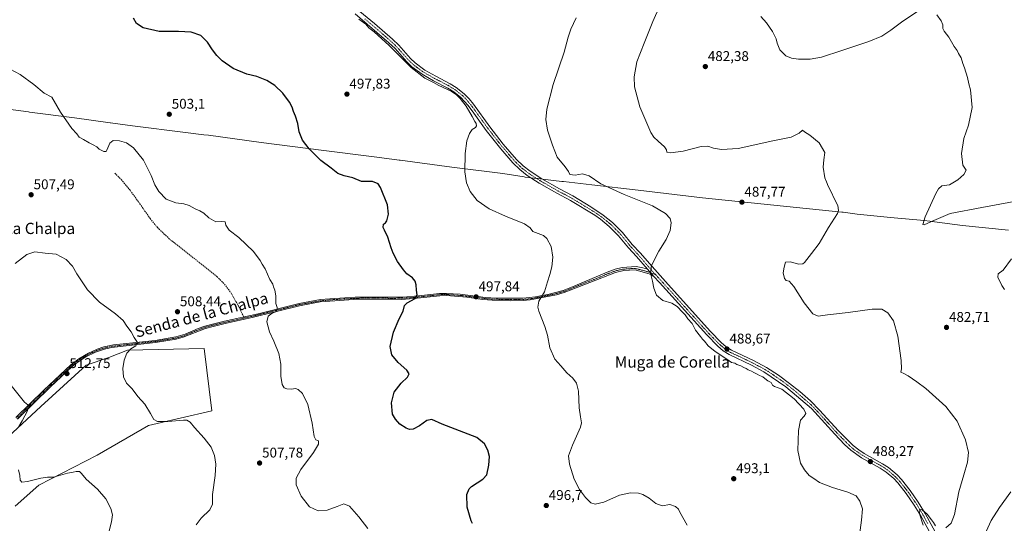
# Model space of a CAD drawing. Units: metres. Extents: x 591324 to 594801, y 4657314 to 4659673.
# Drawn here: x 593448 to 594147, y 4658817 to 4659175 of the extents above; entities that cross this region are included whole.
import ezdxf
from ezdxf.enums import TextEntityAlignment as Align

# ---------------------------------------------------------------- set-up
doc = ezdxf.new("R2010")
doc.units = ezdxf.units.M
doc.header["$MEASUREMENT"] = 0
doc.linetypes.add('TRAZO_Y_PUNTO', pattern=[1, 0.5, -0.25, 0, -0.25])
doc.linetypes.add('TRAZOSX2', pattern=[1.5, 1, -0.5])
for name, color, linetype, lineweight in [('Camino', 19, 'Continuous', 0), ('Camino Cxs', 19, 'Continuous', 0), ('Camino eje', 39, 'TRAZO_Y_PUNTO', 13), ('Carátula', 7, 'Continuous', 5), ('Cultivos herbáceos CxS', 92, 'Continuous', 0), ('Cultivos leñosos', 92, 'Continuous', 0), ('Cultivos leñosos CxS', 92, 'Continuous', 0), ('Curva de nivel maestra', 36, 'Continuous', 30), ('Curva de nivel normal', 36, 'Continuous', 0), ('Municipio', 9, 'Continuous', 13), ('Municipio CxS', 142, 'Continuous', 0), ('Punto de cota en terreno', 7, 'Continuous', 0), ('Rótulo de punto de cota en terreno', 19, 'Continuous', 0), ('Senda', 19, 'TRAZOSX2', 0), ('Texto cartográfico', 19, 'Continuous', 0)]:
    doc.layers.add(name, color=color, linetype=linetype, lineweight=lineweight)
doc.styles.add('Arial', font='txt', dxfattribs={"height": 0.2})

# ---------------------------------------------------------------- blocks, each defined once
blk = doc.blocks.new('*U160')
at = {"layer": 'Cultivos herbáceos CxS', "color": 92, "linetype": 'Continuous', "lineweight": 0}
blk.add_polyline3d([(593444.56, 4658829.67, 516.5), (593461.41, 4658844.62, 515.35), (593502.9, 4658865.79, 512.82), (593539.31, 4658886.85, 510.62), (593584.2, 4658897.29, 508.39), (593578.85, 4658941.63, 508.09), (593524.25, 4658940.53, 510.07), (593511.02, 4658935.17, 510.53), (593494.89, 4658929.74, 511.41), (593462.81, 4658900.54, 513.85), (593416.17, 4658857.26, 517.14)], dxfattribs=at)
blk = doc.blocks.new('*U165')
at = {"layer": 'Curva de nivel normal', "color": 36, "linetype": 'Continuous', "lineweight": 0}
blk.add_polyline3d([(593921.78, 4658816.06, 495), (593916.58, 4658825.5, 495), (593915.49, 4658827.52, 495), (593913.45, 4658829.52, 495), (593909.4, 4658830.8, 495), (593903.86, 4658829.93, 495), (593899.39, 4658831.61, 495), (593894.81, 4658835.25, 495), (593890.3, 4658837.88, 495), (593887.08, 4658838.89, 495), (593881.46, 4658839.11, 495), (593873.53, 4658837.4, 495), (593862.42, 4658832.53, 495), (593856.29, 4658830.96, 495), (593853.29, 4658831.94, 495), (593849.46, 4658835.82, 495), (593845.2, 4658841.5, 495), (593841.52, 4658848.72, 495), (593838.11, 4658859.52, 495), (593837.51, 4658865.38, 495), (593840.18, 4658873.08, 495), (593846, 4658885.82, 495), (593846.55, 4658888.93, 495), (593845.84, 4658893.04, 495), (593845.04, 4658899.48, 495), (593844.59, 4658911.45, 495), (593843.17, 4658917.07, 495), (593840.45, 4658920.52, 495), (593836.29, 4658924.29, 495), (593832.1, 4658929.25, 495), (593827.63, 4658934.2, 495), (593824.26, 4658942.06, 495), (593822.64, 4658951.05, 495), (593820.72, 4658957.2, 495), (593816.38, 4658968.1, 495), (593815.7, 4658970.99, 495), (593816.35, 4658975.29, 495), (593820.35, 4658981.8, 495), (593822.46, 4658988.95, 495), (593824.25, 4658994.24, 495), (593825.69, 4658999.77, 495), (593826.4, 4659006.48, 495), (593825.12, 4659014.11, 495), (593821.97, 4659019.82, 495), (593819.65, 4659022.02, 495), (593812.21, 4659024.74, 495), (593810.27, 4659027.33, 495), (593806.19, 4659030.24, 495), (593792.77, 4659035.56, 495), (593781.15, 4659040.85, 495), (593772.56, 4659046.88, 495), (593767.7, 4659053.18, 495), (593765.06, 4659059.47, 495), (593763.94, 4659067.2, 495), (593764, 4659080.2, 495), (593765.25, 4659089.08, 495), (593767.07, 4659094.4, 495), (593769.11, 4659097.27, 495), (593771.36, 4659098.63, 495), (593772.04, 4659099.75, 495), (593771.78, 4659101.48, 495), (593770.86, 4659102.95, 495), (593769.13, 4659106.55, 495), (593764.77, 4659113.86, 495), (593760.61, 4659119.37, 495), (593757.92, 4659121.78, 495), (593754.06, 4659124.55, 495), (593745.3, 4659128.49, 495), (593741.48, 4659130.58, 495), (593735.37, 4659133.8, 495), (593725.64, 4659141.4, 495), (593710.11, 4659156.87, 495), (593699.53, 4659166.62, 495), (593695.79, 4659169.55, 495), (593693.45, 4659172.12, 495), (593688.64, 4659175.69, 495)], dxfattribs=at)
blk = doc.blocks.new('*U170')
at = {"layer": 'Curva de nivel normal', "color": 36, "linetype": 'Continuous', "lineweight": 0}
for points in [[(593510.97, 4658811.24, 515), (593513.07, 4658818.5, 515), (593513.6, 4658823.46, 515), (593512.58, 4658828.1, 515), (593508.98, 4658834.85, 515), (593502.99, 4658841.75, 515), (593494.98, 4658848.78, 515), (593491.74, 4658852.97, 515), (593490.26, 4658854.2, 515), (593487.9, 4658854.22, 515), (593485.76, 4658853.76, 515), (593481.75, 4658853.08, 515), (593471.71, 4658850.36, 515), (593467.54, 4658850.27, 515), (593462.91, 4658849.66, 515), (593453.41, 4658847.14, 515), (593449.25, 4658846.78, 515), (593448.21, 4658848.05, 515), (593447.95, 4658851.52, 515), (593447.05, 4658855.41, 515)], [(593447.25, 4658886.18, 515), (593449.45, 4658890.39, 515), (593453.24, 4658897.3, 515), (593453.92, 4658900.19, 515), (593453.47, 4658901.53, 515), (593451.27, 4658903.52, 515), (593436.89, 4658921.41, 515)]]:
    blk.add_polyline3d(points, dxfattribs=at)
blk = doc.blocks.new('*U179')
at = {"layer": 'Curva de nivel normal', "color": 36, "linetype": 'Continuous', "lineweight": 0}
blk.add_polyline3d([(593573.02, 4658816.29, 510), (593576.66, 4658821.12, 510), (593582.74, 4658826.94, 510), (593584.76, 4658831.17, 510), (593584.67, 4658837.88, 510), (593586.53, 4658851.55, 510), (593586.97, 4658859.52, 510), (593586.18, 4658865.55, 510), (593583.62, 4658871.59, 510), (593578.78, 4658877.88, 510), (593571.9, 4658885.46, 510), (593568.77, 4658889.35, 510), (593566.41, 4658890.65, 510), (593564.1, 4658890.84, 510), (593552.94, 4658889.81, 510), (593545.7, 4658889.69, 510), (593542.94, 4658891.17, 510), (593540.78, 4658895.54, 510), (593536.58, 4658902, 510), (593531.7, 4658907.46, 510), (593527.62, 4658913.04, 510), (593523.67, 4658917.1, 510), (593521.57, 4658921.52, 510), (593520.95, 4658927.46, 510), (593521.91, 4658933.41, 510), (593523.88, 4658938.41, 510), (593526.74, 4658941.41, 510), (593530.31, 4658943.52, 510), (593531.47, 4658945.85, 510), (593529.02, 4658949.52, 510), (593526.87, 4658953.52, 510), (593523.96, 4658957.52, 510), (593521.23, 4658961.49, 510), (593515.85, 4658966.32, 510), (593504.46, 4658974.55, 510), (593495.93, 4658983.36, 510), (593488.26, 4658994.69, 510), (593485.27, 4659000.04, 510), (593480.8, 4659004.9, 510), (593473.76, 4659008.79, 510), (593465.78, 4659009.5, 510), (593458.43, 4659010.44, 510), (593452.82, 4659008.44, 510), (593444.59, 4659002.13, 510)], dxfattribs=at)
blk = doc.blocks.new('*U180')
at = {"layer": 'Curva de nivel normal', "color": 36, "linetype": 'Continuous', "lineweight": 0}
blk.add_polyline3d([(593694.91, 4658813.79, 505), (593688.57, 4658822.12, 505), (593681.88, 4658829.62, 505), (593677.89, 4658831.28, 505), (593673.26, 4658829.4, 505), (593666.13, 4658826.86, 505), (593659.77, 4658826.25, 505), (593653.65, 4658829.1, 505), (593647.61, 4658836.8, 505), (593644.19, 4658844.74, 505), (593643.99, 4658849.57, 505), (593647.45, 4658855.72, 505), (593656.35, 4658867.68, 505), (593660.02, 4658873.73, 505), (593660.01, 4658875.97, 505), (593658.1, 4658876.82, 505), (593656.97, 4658879.06, 505), (593655.43, 4658888.52, 505), (593652.33, 4658901.98, 505), (593648.62, 4658909.6, 505), (593645.57, 4658912.65, 505), (593643.56, 4658913.31, 505), (593640.8, 4658912.89, 505), (593637.52, 4658912.96, 505), (593635.58, 4658913.75, 505), (593634.07, 4658916.19, 505), (593633.2, 4658922.12, 505), (593633.11, 4658930.59, 505), (593631.67, 4658938.16, 505), (593628.23, 4658946.92, 505), (593625.22, 4658953.51, 505), (593623.18, 4658960.64, 505), (593624.16, 4658964.63, 505), (593627.15, 4658966.78, 505), (593629.53, 4658967.78, 505), (593630.61, 4658969.36, 505), (593630.53, 4658970.78, 505), (593629.59, 4658973.67, 505), (593629.54, 4658979.1, 505), (593628.84, 4658983.17, 505), (593627.88, 4658985.44, 505), (593627.4, 4658987.48, 505), (593625.36, 4658990.78, 505), (593622.08, 4658998.18, 505), (593619.99, 4659001.53, 505), (593618.57, 4659004.2, 505), (593613.7, 4659010.6, 505), (593603.28, 4659020.52, 505), (593596.47, 4659025.76, 505), (593594.06, 4659029.21, 505), (593593.68, 4659031.56, 505), (593591.4, 4659031.94, 505), (593587.03, 4659031.73, 505), (593582.09, 4659034.48, 505), (593578.49, 4659037.75, 505), (593575.73, 4659039.5, 505), (593572.36, 4659040.8, 505), (593568.18, 4659043.28, 505), (593564.39, 4659044.49, 505), (593558.67, 4659045.1, 505), (593551.79, 4659047.82, 505), (593546.66, 4659053.14, 505), (593543.85, 4659057.88, 505), (593541.23, 4659064.67, 505), (593535.72, 4659075.49, 505), (593528.5, 4659084.33, 505), (593523.54, 4659087.77, 505), (593518.56, 4659089.3, 505), (593514.21, 4659089.52, 505), (593511.76, 4659087.43, 505), (593509.76, 4659082.53, 505), (593509.08, 4659081.72, 505), (593507.42, 4659081.72, 505), (593504.25, 4659083.33, 505), (593502.54, 4659084.83, 505), (593499.92, 4659086.44, 505), (593497.14, 4659087.77, 505), (593493.08, 4659090.2, 505), (593489.96, 4659091.83, 505), (593488.32, 4659094.12, 505), (593484.9, 4659098, 505), (593476.67, 4659109.44, 505), (593470.7, 4659120.14, 505), (593465.18, 4659122.95, 505), (593457.74, 4659129.21, 505), (593448.09, 4659136.25, 505), (593433.98, 4659143.83, 505)], dxfattribs=at)
blk = doc.blocks.new('*U192')
at = {"layer": 'Curva de nivel normal', "color": 36, "linetype": 'Continuous', "lineweight": 0}
for points in [[(594089.23, 4658816.26, 485), (594086.75, 4658824.3, 485), (594086.92, 4658827.26, 485), (594088.59, 4658827.14, 485), (594092.16, 4658823.89, 485), (594095.12, 4658819.85, 485), (594096.68, 4658818.08, 485), (594098.06, 4658815.79, 485)], [(594105.38, 4658814.23, 485), (594109.23, 4658817.61, 485), (594111.42, 4658823.74, 485), (594114.64, 4658839.84, 485), (594118.23, 4658851.97, 485), (594120.68, 4658860.96, 485), (594121.42, 4658867.85, 485), (594119.38, 4658876.85, 485), (594113.34, 4658890.04, 485), (594105.4, 4658900.35, 485), (594091.08, 4658913.33, 485), (594084.66, 4658918.05, 485), (594078.52, 4658922.34, 485), (594075.53, 4658923.92, 485), (594073.36, 4658924.8, 485), (594073.76, 4658927.32, 485), (594073.51, 4658933.09, 485), (594071.17, 4658950.54, 485), (594068.13, 4658961.43, 485), (594064.24, 4658966.99, 485), (594059.88, 4658969.52, 485), (594053.03, 4658969.72, 485), (594036.08, 4658967.33, 485), (594021.44, 4658965.68, 485), (594014.77, 4658964.55, 485), (594010.94, 4658966.35, 485), (594004.7, 4658974.1, 485), (593997.32, 4658985.73, 485), (593994.11, 4658989.56, 485), (593992.03, 4658989.96, 485), (593990.79, 4658991.3, 485), (593989.92, 4658995.37, 485), (593990.65, 4658999.53, 485), (593991.59, 4659002.9, 485), (593994.83, 4659003.29, 485), (594000.97, 4659001.68, 485), (594003.82, 4659001.82, 485), (594005.11, 4659002.81, 485), (594010.02, 4659009.12, 485), (594015.51, 4659016.31, 485), (594022.04, 4659027.67, 485), (594028.38, 4659037.54, 485), (594029.21, 4659039.76, 485), (594028.78, 4659043.36, 485), (594025.91, 4659048.66, 485), (594024.12, 4659052.54, 485), (594021.86, 4659056.94, 485), (594020.62, 4659060.04, 485), (594019.48, 4659062.91, 485), (594018.15, 4659070.51, 485), (594018.74, 4659075.69, 485), (594019.53, 4659080.9, 485), (594015.32, 4659087.73, 485), (594008.8, 4659093.16, 485), (594005.04, 4659095.58, 485), (594003.58, 4659096.74, 485), (594001.19, 4659094.72, 485), (593995.54, 4659091.85, 485), (593982.61, 4659089.12, 485), (593957.88, 4659083.86, 485), (593946.16, 4659082.92, 485), (593940.34, 4659083.97, 485), (593936.35, 4659085.44, 485), (593931.64, 4659085.05, 485), (593918.79, 4659081.88, 485), (593909.87, 4659080.62, 485), (593907.34, 4659081.09, 485), (593907.11, 4659082.86, 485), (593905.7, 4659084.95, 485), (593901.09, 4659088.99, 485), (593897.95, 4659091.9, 485), (593895.97, 4659095.08, 485), (593888.16, 4659113.38, 485), (593884.24, 4659127.66, 485), (593884.02, 4659134.77, 485), (593886.02, 4659145.24, 485), (593891.17, 4659158.46, 485), (593897.34, 4659173.86, 485), (593902.38, 4659185.04, 485)]]:
    blk.add_polyline3d(points, dxfattribs=at)
blk = doc.blocks.new('*U199')
at = {"layer": 'Curva de nivel maestra', "color": 36, "linetype": 'Continuous', "lineweight": 30}
blk.add_polyline3d([(593769.33, 4658817.34, 500), (593768.3, 4658819.19, 500), (593765.39, 4658829.05, 500), (593765.26, 4658837.99, 500), (593766.8, 4658841.95, 500), (593768.58, 4658843.72, 500), (593776.7, 4658848.74, 500), (593779.36, 4658851.98, 500), (593780.98, 4658858.73, 500), (593781.32, 4658864.98, 500), (593780.16, 4658869.54, 500), (593777.83, 4658873.82, 500), (593772.28, 4658878.47, 500), (593747.77, 4658887.87, 500), (593740.38, 4658891.13, 500), (593736.86, 4658890.44, 500), (593731.56, 4658886.64, 500), (593727.11, 4658884.41, 500), (593724.65, 4658884.23, 500), (593722.07, 4658884.97, 500), (593717.6, 4658887.87, 500), (593714.54, 4658891.36, 500), (593712.38, 4658895.06, 500), (593711.66, 4658903.08, 500), (593713.56, 4658910.57, 500), (593718.61, 4658917.03, 500), (593723.13, 4658921.19, 500), (593724.37, 4658923.55, 500), (593722.72, 4658926.32, 500), (593716.56, 4658931.67, 500), (593712.06, 4658937.27, 500), (593710.81, 4658943.05, 500), (593713.28, 4658953.24, 500), (593717.28, 4658962.62, 500), (593719.99, 4658968.1, 500), (593720.97, 4658972.1, 500), (593723.01, 4658974.21, 500), (593728.68, 4658977.23, 500), (593730.01, 4658979.78, 500), (593729.51, 4658983.2, 500), (593729.4, 4658986.99, 500), (593728.68, 4658989.49, 500), (593726.74, 4658991.75, 500), (593722.6, 4658994.66, 500), (593720.22, 4658997.55, 500), (593715.96, 4659003.39, 500), (593713.05, 4659009.47, 500), (593711.51, 4659013.06, 500), (593709.11, 4659020.68, 500), (593706.84, 4659025.72, 500), (593705.78, 4659027.68, 500), (593706.07, 4659029.96, 500), (593707.5, 4659030.83, 500), (593708.38, 4659032.4, 500), (593709.64, 4659037.2, 500), (593708.97, 4659043.7, 500), (593704.03, 4659056.1, 500), (593702.25, 4659058.56, 500), (593698.28, 4659060.21, 500), (593690.4, 4659060.34, 500), (593684.38, 4659062.96, 500), (593678.26, 4659064.32, 500), (593673.72, 4659065.98, 500), (593668.91, 4659069.67, 500), (593661.5, 4659075.2, 500), (593653.29, 4659083.43, 500), (593648.59, 4659089.64, 500), (593646.16, 4659095.53, 500), (593645.28, 4659101.51, 500), (593643.7, 4659106.83, 500), (593642.22, 4659109.98, 500), (593641.26, 4659113.02, 500), (593639.36, 4659116.66, 500), (593634.52, 4659123.12, 500), (593629.05, 4659128.46, 500), (593623.31, 4659132.11, 500), (593616.14, 4659134.78, 500), (593609.08, 4659136.45, 500), (593599.25, 4659140.69, 500), (593591.63, 4659146.03, 500), (593587.87, 4659149.7, 500), (593584.59, 4659153.86, 500), (593581.21, 4659159.34, 500), (593576.31, 4659163.98, 500), (593569.57, 4659166.39, 500), (593560.54, 4659166.94, 500), (593546.89, 4659166.94, 500), (593535.34, 4659169.44, 500), (593530.77, 4659172.54, 500), (593528.49, 4659176.26, 500)], dxfattribs=at)
blk = doc.blocks.new('5PATER')
at = {"layer": 'Carátula', "linetype": 'Continuous', "lineweight": 5}
h = blk.add_hatch(color=250, dxfattribs=at)
edge = h.paths.add_edge_path()
edge.add_ellipse((0, 0.01), major_axis=(-1.33, -1.34), ratio=0.999422, start_angle=0, end_angle=360)

msp = doc.modelspace()

# ---------------------------------------------------------------- linework, layer by layer
at = {"layer": 'Camino', "color": 19, "linetype": 'Continuous', "lineweight": 0}
for points in [[(593681.47, 4659187.38, 494.18), (593699.64, 4659172.52, 494.18), (593712.38, 4659161.41, 494.12), (593716.87, 4659157.16, 494.02), (593725.17, 4659147.76, 493.82), (593728.51, 4659144.56, 493.84), (593735.4, 4659139.45, 493.94), (593743.2, 4659135.08, 494.18), (593753.46, 4659129.78, 494.58), (593757.61, 4659127.18, 494.74), (593763.45, 4659122.61, 494.78), (593766.92, 4659118.99, 494.53), (593769.98, 4659115.23, 494.28), (593781.66, 4659099.06, 492.68), (593791.15, 4659086.9, 491.87), (593800.57, 4659075.95, 491.53), (593805.16, 4659071.47, 491.4), (593810.22, 4659067.56, 491.14), (593818.4, 4659062.25, 491.29), (593830.99, 4659055.12, 491.56), (593840.56, 4659050.03, 491.47), (593853.36, 4659042.33, 491.64), (593862.11, 4659036.46, 491.8), (593868.75, 4659031.09, 491.81), (593875.68, 4659024.13, 491.62), (593882.63, 4659015.62, 491.25), (593888.48, 4659009.28, 490.74), (593894.9, 4659001.97, 490.09), (593908.13, 4658987.05, 489.06), (593938.16, 4658953.77, 488.57), (593945.84, 4658945.95, 488.63), (593949.38, 4658942.96, 488.66), (593953.2, 4658940.49, 488.5), (593968.9, 4658933.08, 488.45), (593978.12, 4658928.18, 488.57), (593986.43, 4658922.75, 488.6), (593994.42, 4658916.83, 488.72), (594001.74, 4658911.09, 488.82), (594009.24, 4658904.6, 488.82), (594015.75, 4658897.92, 488.53), (594029.09, 4658883.21, 487.86), (594039.6, 4658872.68, 487.81), (594043.53, 4658869.57, 487.79), (594047.34, 4658867.12, 487.82), (594060.44, 4658859.78, 487.71), (594064.58, 4658857.09, 487.73), (594070.84, 4658851.8, 487.55), (594073.88, 4658848.57, 487.29), (594080.12, 4658840.69, 486.48), (594085.74, 4658832.53, 485.7), (594090.64, 4658824.49, 484.7), (594097.76, 4658811.44, 483.36)], [(593893.63, 4658997.92, 490.18), (593885.79, 4659006.91, 491.13), (593879.92, 4659013.27, 491.7), (593873.02, 4659021.73, 491.93), (593866.34, 4659028.42, 491.96), (593860.18, 4659033.43, 492.13), (593856.09, 4659036.29, 492.21), (593838.78, 4659046.92, 492.17), (593829.27, 4659051.98, 492.27), (593816.54, 4659059.19, 491.81), (593808.15, 4659064.64, 492.12), (593802.8, 4659068.77, 491.88), (593797.96, 4659073.49, 491.95), (593789.29, 4659083.51, 492.46), (593779.07, 4659096.55, 493.14), (593769.06, 4659110.53, 494.33), (593766.01, 4659114.47, 494.37), (593760.99, 4659119.98, 494.88), (593755.91, 4659124.01, 494.96), (593751.68, 4659126.67, 495.01), (593741.5, 4659131.93, 494.75), (593733.45, 4659136.44, 494.61), (593726.19, 4659141.82, 494.56), (593722.59, 4659145.28, 494.67), (593714.29, 4659154.67, 494.83), (593709.99, 4659158.75, 494.68), (593685.87, 4659179.32, 494.6)], [(593445.1, 4658892.6, 515.63), (593464.92, 4658912.02, 513.96), (593483.99, 4658930.03, 512.44), (593489.78, 4658934.43, 512.09), (593496.57, 4658938.41, 511.71), (593502.83, 4658941.22, 511.29), (593507.57, 4658942.78, 511.07), (593514.32, 4658944.16, 510.74), (593544.08, 4658947.45, 509.32), (593558.63, 4658949.87, 508.68), (593565.38, 4658951.89, 508.36), (593574.58, 4658955.81, 507.94), (593579.29, 4658957.48, 507.71), (593584.77, 4658958.95, 507.41), (593593.31, 4658961, 506.97), (593617.02, 4658966.35, 505.6), (593646.23, 4658973.62, 504.15), (593661.37, 4658976.36, 503.36), (593671.32, 4658977.25, 502.81), (593685.97, 4658978.06, 502.12), (593719.92, 4658978.13, 500.63), (593731.03, 4658979.06, 499.93), (593745.9, 4658980.7, 499.18), (593750.91, 4658980.81, 498.83), (593760.58, 4658980.2, 498.28), (593778.47, 4658977.92, 497.27), (593786.23, 4658977.39, 496.84), (593805.13, 4658977.34, 495.83), (593814, 4658978.33, 495.27), (593823.77, 4658980.29, 494.66), (593833.74, 4658982.88, 494.26), (593842.02, 4658986.08, 493.82), (593864.95, 4658996, 492.59), (593870.48, 4658998.01, 492.27), (593875.53, 4658999.31, 491.96), (593885.45, 4658999.9, 491.16), (593890.33, 4658998.87, 490.5), (593893.63, 4658997.92, 490.18)], [(593893.63, 4658997.92, 490.18), (593898.13, 4658992.78, 489.74)], [(593893.63, 4658997.92, 490.18), (593898.13, 4658992.78, 489.74)], [(593898.13, 4658992.78, 489.74), (593895.41, 4658994.43, 490), (593884.78, 4658997.48, 491.18), (593876.8, 4658997.05, 491.77), (593870.69, 4658995.7, 492.14), (593834.27, 4658981.35, 494.1), (593829.02, 4658979.87, 494.26), (593810.19, 4658976.12, 495.49), (593805.21, 4658975.72, 495.83), (593796.19, 4658975.6, 496.21), (593783.35, 4658975.9, 496.94), (593776.56, 4658976.51, 497.3), (593765.37, 4658978.07, 498.08), (593750.87, 4658979.2, 498.76), (593746.01, 4658979.09, 499.18), (593730.02, 4658977.34, 499.88), (593719.14, 4658976.49, 500.47), (593695.96, 4658976.62, 501.46), (593684.84, 4658976.41, 501.95), (593671.44, 4658975.64, 502.73), (593661.17, 4658974.71, 503.37), (593646.43, 4658972.01, 504), (593612.75, 4658963.69, 505.87), (593593.68, 4658959.43, 506.86), (593585.17, 4658957.38, 507.51), (593579.8, 4658955.95, 507.82), (593563.8, 4658949.61, 508.41), (593558.98, 4658948.29, 508.66), (593544.3, 4658945.86, 509.24), (593512.88, 4658942.32, 510.76), (593508.02, 4658941.23, 511.02), (593501.72, 4658939.03, 511.41), (593494.84, 4658935.63, 511.74), (593488.33, 4658931.46, 512.11), (593485.05, 4658928.81, 512.41), (593469.61, 4658914.34, 513.57), (593446.24, 4658891.46, 515.5)], [(594095.05, 4658808.85, 483.45), (594087.54, 4658822.71, 484.9), (594082.88, 4658830.34, 486), (594077.24, 4658838.57, 486.37), (594071.16, 4658846.23, 487.37), (594068.36, 4658849.21, 487.71), (594062.98, 4658853.82, 487.84), (594058.82, 4658856.58, 488.1), (594045.43, 4658864.09, 488.29), (594037.99, 4658869.34, 488.47), (594033.41, 4658873.56, 488.41), (594026.48, 4658880.76, 488.34), (594009.86, 4658898.95, 489.05), (593991.68, 4658914.4, 489.06), (593976.24, 4658925.13, 488.97), (593967.29, 4658929.88, 488.95), (593951.45, 4658937.35, 488.93), (593947.25, 4658940.08, 489.17), (593943.41, 4658943.32, 489.02), (593935.55, 4658951.31, 488.89), (593902.04, 4658988.46, 489.45), (593898.13, 4658992.78, 489.74)]]:
    msp.add_polyline3d(points, dxfattribs=at)
at = {"layer": 'Camino Cxs', "color": 19, "linetype": 'Continuous', "lineweight": 0}
for points in [[(593681.47, 4659187.38, 494.18), (593699.64, 4659172.52, 494.18), (593712.38, 4659161.41, 494.12), (593716.87, 4659157.16, 494.02), (593725.17, 4659147.76, 493.82), (593728.51, 4659144.56, 493.84), (593735.4, 4659139.45, 493.94), (593743.2, 4659135.08, 494.18), (593753.46, 4659129.78, 494.58), (593757.61, 4659127.18, 494.74), (593763.45, 4659122.61, 494.78), (593766.92, 4659118.99, 494.53), (593769.98, 4659115.23, 494.28), (593781.66, 4659099.06, 492.68), (593791.15, 4659086.9, 491.87), (593800.57, 4659075.95, 491.53), (593805.16, 4659071.47, 491.4), (593810.22, 4659067.56, 491.14), (593818.4, 4659062.25, 491.29), (593830.99, 4659055.12, 491.56), (593840.56, 4659050.03, 491.47), (593853.36, 4659042.33, 491.64), (593862.11, 4659036.46, 491.8), (593868.75, 4659031.09, 491.81), (593875.68, 4659024.13, 491.62), (593882.63, 4659015.62, 491.25), (593888.48, 4659009.28, 490.74), (593894.9, 4659001.97, 490.09), (593908.13, 4658987.05, 489.06), (593938.16, 4658953.77, 488.57), (593945.84, 4658945.95, 488.63), (593949.38, 4658942.96, 488.66), (593953.2, 4658940.49, 488.5), (593968.9, 4658933.08, 488.45), (593978.12, 4658928.18, 488.57), (593986.43, 4658922.75, 488.6), (593994.42, 4658916.83, 488.72), (594001.74, 4658911.09, 488.82), (594009.24, 4658904.6, 488.82), (594015.75, 4658897.92, 488.53), (594029.09, 4658883.21, 487.86), (594039.6, 4658872.68, 487.81), (594043.53, 4658869.57, 487.79), (594047.34, 4658867.12, 487.82), (594060.44, 4658859.78, 487.71), (594064.58, 4658857.09, 487.73), (594070.84, 4658851.8, 487.55), (594073.88, 4658848.57, 487.29), (594080.12, 4658840.69, 486.48), (594085.74, 4658832.53, 485.7), (594090.64, 4658824.49, 484.7), (594097.76, 4658811.44, 483.36)], [(594095.05, 4658808.85, 483.45), (594087.54, 4658822.71, 484.9), (594082.88, 4658830.34, 486), (594077.24, 4658838.57, 486.37), (594071.16, 4658846.23, 487.37), (594068.36, 4658849.21, 487.71), (594062.98, 4658853.82, 487.84), (594058.82, 4658856.58, 488.1), (594045.43, 4658864.09, 488.29), (594037.99, 4658869.34, 488.47), (594033.41, 4658873.56, 488.41), (594026.48, 4658880.76, 488.34), (594009.86, 4658898.95, 489.05), (593991.68, 4658914.4, 489.06), (593976.24, 4658925.13, 488.97), (593967.29, 4658929.88, 488.95), (593951.45, 4658937.35, 488.93), (593947.25, 4658940.08, 489.17), (593943.41, 4658943.32, 489.02), (593935.55, 4658951.31, 488.89), (593902.04, 4658988.46, 489.45), (593898.13, 4658992.78, 489.74), (593893.63, 4658997.92, 490.18), (593885.79, 4659006.91, 491.13), (593879.92, 4659013.27, 491.7), (593873.02, 4659021.73, 491.93), (593866.34, 4659028.42, 491.96), (593860.18, 4659033.43, 492.13), (593856.09, 4659036.29, 492.21), (593838.78, 4659046.92, 492.17), (593829.27, 4659051.98, 492.27), (593816.54, 4659059.19, 491.81), (593808.15, 4659064.64, 492.12), (593802.8, 4659068.77, 491.88), (593797.96, 4659073.49, 491.95), (593789.29, 4659083.51, 492.46), (593779.07, 4659096.55, 493.14), (593769.06, 4659110.53, 494.33), (593766.01, 4659114.47, 494.37), (593760.99, 4659119.98, 494.88), (593755.91, 4659124.01, 494.96), (593751.68, 4659126.67, 495.01), (593741.5, 4659131.93, 494.75), (593733.45, 4659136.44, 494.61), (593726.19, 4659141.82, 494.56), (593722.59, 4659145.28, 494.67), (593714.29, 4659154.67, 494.83), (593709.99, 4659158.75, 494.68), (593685.87, 4659179.32, 494.6)], [(593445.1, 4658892.6, 515.63), (593464.92, 4658912.02, 513.96), (593483.99, 4658930.03, 512.44), (593489.78, 4658934.43, 512.09), (593496.57, 4658938.41, 511.71), (593502.83, 4658941.22, 511.29), (593507.57, 4658942.78, 511.07), (593514.32, 4658944.16, 510.74), (593544.08, 4658947.45, 509.32), (593558.63, 4658949.87, 508.68), (593565.38, 4658951.89, 508.36), (593574.58, 4658955.81, 507.94), (593579.29, 4658957.48, 507.71), (593584.77, 4658958.95, 507.41), (593593.31, 4658961, 506.97), (593617.02, 4658966.35, 505.6), (593646.23, 4658973.62, 504.15), (593661.37, 4658976.36, 503.36), (593671.32, 4658977.25, 502.81), (593685.97, 4658978.06, 502.12), (593719.92, 4658978.13, 500.63), (593731.03, 4658979.06, 499.93), (593745.9, 4658980.7, 499.18), (593750.91, 4658980.81, 498.83), (593760.58, 4658980.2, 498.28), (593778.47, 4658977.92, 497.27), (593786.23, 4658977.39, 496.84), (593805.13, 4658977.34, 495.83), (593814, 4658978.33, 495.27), (593823.77, 4658980.29, 494.66), (593833.74, 4658982.88, 494.26), (593842.02, 4658986.08, 493.82), (593864.95, 4658996, 492.59), (593870.48, 4658998.01, 492.27), (593875.53, 4658999.31, 491.96), (593885.45, 4658999.9, 491.16), (593890.33, 4658998.87, 490.5), (593893.63, 4658997.92, 490.18), (593893.63, 4658997.92, 490.18), (593898.13, 4658992.78, 489.74), (593895.41, 4658994.43, 490), (593884.78, 4658997.48, 491.18), (593876.8, 4658997.05, 491.77), (593870.69, 4658995.7, 492.14), (593834.27, 4658981.35, 494.1), (593829.02, 4658979.87, 494.26), (593810.19, 4658976.12, 495.49), (593805.21, 4658975.72, 495.83), (593796.19, 4658975.6, 496.21), (593783.35, 4658975.9, 496.94), (593776.56, 4658976.51, 497.3), (593765.37, 4658978.07, 498.08), (593750.87, 4658979.2, 498.76), (593746.01, 4658979.09, 499.18), (593730.02, 4658977.34, 499.88), (593719.14, 4658976.49, 500.47), (593695.96, 4658976.62, 501.46), (593684.84, 4658976.41, 501.95), (593671.44, 4658975.64, 502.73), (593661.17, 4658974.71, 503.37), (593646.43, 4658972.01, 504), (593612.75, 4658963.69, 505.87), (593593.68, 4658959.43, 506.86), (593585.17, 4658957.38, 507.51), (593579.8, 4658955.95, 507.82), (593563.8, 4658949.61, 508.41), (593558.98, 4658948.29, 508.66), (593544.3, 4658945.86, 509.24), (593512.88, 4658942.32, 510.76), (593508.02, 4658941.23, 511.02), (593501.72, 4658939.03, 511.41), (593494.84, 4658935.63, 511.74), (593488.33, 4658931.46, 512.11), (593485.05, 4658928.81, 512.41), (593469.61, 4658914.34, 513.57), (593446.24, 4658891.46, 515.5)]]:
    msp.add_polyline3d(points, dxfattribs=at)
at = {"layer": 'Camino eje', "color": 39, "linetype": 'TRAZO_Y_PUNTO', "lineweight": 13}
for points in [[(593692.76, 4659175.92, 494.25), (593704.82, 4659165.64, 494.41), (593711.19, 4659160.08, 494.28), (593713.34, 4659158.04, 494.28), (593715.58, 4659155.92, 494.31), (593719.73, 4659151.22, 494.31), (593723.88, 4659146.52, 494.21), (593725.55, 4659144.92, 494.13), (593727.35, 4659143.19, 494.09), (593734.43, 4659137.95, 494.16), (593742.35, 4659133.51, 494.29), (593752.57, 4659128.23, 494.67), (593754.65, 4659126.93, 494.83), (593756.76, 4659125.6, 494.8), (593759.68, 4659123.31, 494.84), (593762.22, 4659121.3, 494.78), (593763.96, 4659119.49, 494.68), (593766.47, 4659116.73, 494.39), (593768, 4659114.85, 494.25), (593769.52, 4659112.88, 494.16), (593775.36, 4659104.8, 493.36), (593780.37, 4659097.81, 492.81), (593785.11, 4659091.73, 492.49), (593790.22, 4659085.21, 492.13), (593794.93, 4659079.73, 491.93), (593799.27, 4659074.72, 491.74), (593803.98, 4659070.12, 491.65), (593809.19, 4659066.1, 491.62), (593817.47, 4659060.72, 491.58), (593830.13, 4659053.55, 491.74), (593839.67, 4659048.48, 491.68), (593846.07, 4659044.63, 491.78), (593854.73, 4659039.31, 491.9), (593859.1, 4659036.38, 491.98), (593861.15, 4659034.95, 491.94), (593864.47, 4659032.26, 492.04), (593867.55, 4659029.76, 491.87), (593871.01, 4659026.28, 491.82), (593874.35, 4659022.93, 491.7), (593877.83, 4659018.68, 491.44), (593881.28, 4659014.45, 491.31), (593887.14, 4659008.1, 490.79), (593888.48, 4659006.5, 490.82), (593892.77, 4659001.39, 490.25), (593893.37, 4659000.69, 490.2), (593899.26, 4658994.18, 489.64)], [(593607.18, 4658963.28, 506.22), (593614.89, 4658965.02, 505.74), (593631.73, 4658969.18, 504.84), (593646.33, 4658972.82, 504.08), (593653.7, 4658974.17, 503.74), (593661.27, 4658975.54, 503.37), (593666.41, 4658976, 503.07), (593671.38, 4658976.45, 502.77), (593678.08, 4658976.83, 502.36), (593685.41, 4658977.24, 502.03), (593690.97, 4658977.34, 501.77), (593699.45, 4658977.36, 501.42), (593711.04, 4658977.29, 500.99), (593719.53, 4658977.31, 500.56), (593724.97, 4658977.74, 500.19), (593730.53, 4658978.2, 499.94), (593738.52, 4658979.08, 499.55), (593745.96, 4658979.9, 499.18), (593750.89, 4658980.01, 498.79), (593755.73, 4658979.7, 498.46), (593762.98, 4658979.14, 498.18), (593771.92, 4658978, 497.69), (593777.52, 4658977.22, 497.28), (593780.91, 4658976.91, 497.09), (593784.79, 4658976.65, 496.89), (593791.21, 4658976.5, 496.52), (593800.66, 4658976.47, 496.03), (593805.17, 4658976.53, 495.83), (593807.66, 4658976.73, 495.68), (593812.1, 4658977.23, 495.37), (593816.98, 4658978.21, 495.06), (593826.4, 4658980.08, 494.44), (593831.38, 4658981.38, 494.27), (593834.01, 4658982.12, 494.18), (593837.53, 4658983.58, 494.03), (593841.67, 4658985.18, 493.79), (593844.32, 4658986.33, 493.66), (593857.27, 4658991.37, 492.92), (593865.65, 4658994.9, 492.43), (593871.09, 4658996.89, 492.16), (593876.05, 4658998, 491.81), (593882.79, 4658998.48, 491.3), (593885.69, 4658998.36, 490.99), (593891.33, 4658996.89, 490.47), (593898.13, 4658994.71, 489.72), (593899.26, 4658994.18, 489.64)], [(593899.26, 4658994.18, 489.64), (593905.09, 4658987.76, 489.28), (593921.84, 4658969.18, 488.82), (593936.86, 4658952.54, 488.66), (593940.7, 4658948.63, 488.66), (593944.63, 4658944.64, 488.78), (593948.32, 4658941.52, 488.85), (593950.23, 4658940.29, 488.77), (593952.33, 4658938.92, 488.58), (593960.25, 4658935.19, 488.66), (593968.1, 4658931.48, 488.7), (593972.57, 4658929.11, 488.63), (593977.18, 4658926.66, 488.77), (593981.34, 4658923.94, 488.74), (593989.06, 4658918.58, 488.84), (593993.05, 4658915.62, 488.91), (593996.71, 4658912.75, 489.08), (594005.8, 4658905.02, 488.99), (594009.55, 4658901.78, 488.93), (594012.81, 4658898.44, 488.7), (594021.12, 4658889.34, 488.32), (594027.79, 4658881.99, 488.09), (594031.25, 4658878.39, 487.99), (594036.51, 4658873.12, 487.98), (594038.8, 4658871.01, 488.11), (594040.76, 4658869.46, 487.99), (594044.48, 4658866.83, 488.1), (594046.39, 4658865.61, 487.95), (594053.08, 4658861.85, 487.94), (594059.63, 4658858.18, 487.77), (594061.7, 4658856.84, 487.79), (594063.78, 4658855.46, 487.74), (594066.91, 4658852.81, 487.51), (594069.6, 4658850.51, 487.52), (594072.52, 4658847.4, 487.16), (594075.64, 4658843.46, 486.64), (594078.68, 4658839.63, 486.35), (594081.49, 4658835.55, 485.87), (594084.31, 4658831.44, 485.75), (594086.76, 4658827.42, 485.01), (594089.09, 4658823.6, 484.63), (594092.65, 4658817.08, 484.06)], [(593445.67, 4658892.03, 515.57), (593455.58, 4658901.74, 514.76), (593467.27, 4658913.18, 513.83), (593476.8, 4658922.19, 513.02), (593484.52, 4658929.42, 512.43), (593486.16, 4658930.75, 512.3), (593489.06, 4658932.95, 512.13), (593492.31, 4658935.03, 511.94), (593495.71, 4658937.02, 511.71), (593499.15, 4658938.72, 511.56), (593502.28, 4658940.13, 511.34), (593505.43, 4658941.23, 511.18), (593507.8, 4658942.01, 511.04), (593510.23, 4658942.55, 510.92), (593513.6, 4658943.24, 510.79), (593529.31, 4658945.01, 509.99), (593544.19, 4658946.66, 509.28), (593551.47, 4658947.87, 509.06), (593558.81, 4658949.08, 508.68), (593561.22, 4658949.74, 508.5), (593564.59, 4658950.75, 508.38), (593569.19, 4658952.71, 508.23), (593577.19, 4658955.88, 507.86), (593579.55, 4658956.72, 507.77), (593582.29, 4658957.45, 507.63), (593584.97, 4658958.17, 507.44), (593589.24, 4658959.19, 507.14), (593593.5, 4658960.22, 506.91), (593603.03, 4658962.35, 506.52), (593607.18, 4658963.28, 506.22)]]:
    msp.add_polyline3d(points, dxfattribs=at)
at = {"layer": 'Cultivos herbáceos CxS', "color": 92, "linetype": 'Continuous', "lineweight": 0}
msp.add_polyline3d([(593416.17, 4658857.26, 517.14), (593462.81, 4658900.54, 513.85), (593494.89, 4658929.74, 511.41), (593511.02, 4658935.18, 510.53), (593524.25, 4658940.53, 510.07), (593578.85, 4658941.63, 508.09), (593584.2, 4658897.29, 508.39), (593539.31, 4658886.85, 510.62), (593502.9, 4658865.79, 512.82), (593461.41, 4658844.62, 515.35), (593444.56, 4658829.67, 516.5)], dxfattribs=at)
at = {"layer": 'Cultivos leñosos', "color": 92, "linetype": 'Continuous', "lineweight": 0}
msp.add_polyline3d([(593416.17, 4658857.26, 517.14), (593462.81, 4658900.54, 513.85), (593494.89, 4658929.74, 511.41), (593511.02, 4658935.18, 510.53), (593524.25, 4658940.53, 510.07), (593578.85, 4658941.63, 508.09), (593584.2, 4658897.29, 508.39), (593539.31, 4658886.85, 510.62), (593502.9, 4658865.79, 512.82), (593461.41, 4658844.62, 515.35), (593444.56, 4658829.67, 516.5)], dxfattribs=at)
at = {"layer": 'Cultivos leñosos CxS', "color": 92, "linetype": 'Continuous', "lineweight": 0}
msp.add_polyline3d([(593416.17, 4658857.26, 517.14), (593462.81, 4658900.54, 513.85), (593494.89, 4658929.74, 511.41), (593511.02, 4658935.17, 510.53), (593524.25, 4658940.53, 510.07), (593578.85, 4658941.63, 508.09), (593584.2, 4658897.29, 508.39), (593539.31, 4658886.85, 510.62), (593502.9, 4658865.79, 512.82), (593461.41, 4658844.62, 515.35), (593444.56, 4658829.67, 516.5)], dxfattribs=at)
at = {"layer": 'Curva de nivel normal', "color": 36, "linetype": 'Continuous', "lineweight": 0}
for points in [[(593974.07, 4659177.49, 480), (593977.91, 4659172.99, 480), (593982.39, 4659166.81, 480), (593984.92, 4659161.67, 480), (593985.63, 4659158.51, 480), (593987.52, 4659153.73, 480), (593991.65, 4659149.64, 480), (593995.78, 4659147.92, 480), (594000.78, 4659147.28, 480), (594009.11, 4659147.23, 480), (594017.11, 4659148.54, 480), (594031.45, 4659153.34, 480), (594050.79, 4659159.7, 480), (594059.86, 4659163.59, 480), (594066.37, 4659167.84, 480), (594074.79, 4659174.2, 480), (594086.7, 4659182.08, 480)], [(594043.76, 4658807.25, 490), (594045.51, 4658819.67, 490), (594046.21, 4658827.81, 490), (594044.35, 4658833.27, 490), (594041.79, 4658836.95, 490), (594035.77, 4658839.63, 490), (594024.96, 4658842.86, 490), (594015.74, 4658846.48, 490), (594011.63, 4658849.37, 490), (594008.36, 4658851.44, 490), (594004.98, 4658855.38, 490), (594002.16, 4658860.23, 490), (594000.33, 4658869.22, 490), (594000.85, 4658883.52, 490), (594002.18, 4658890.85, 490), (594004.71, 4658893.52, 490), (594005.97, 4658895.53, 490), (594004.62, 4658898.62, 490), (593997.76, 4658905.83, 490), (593988.94, 4658912.68, 490), (593983.7, 4658914.7, 490), (593982.28, 4658915.73, 490), (593981.42, 4658917.42, 490), (593978.97, 4658918.71, 490), (593976.84, 4658920.24, 490), (593975.46, 4658921.54, 490), (593973.02, 4658922.43, 490), (593971.44, 4658923.51, 490), (593969.12, 4658924.52, 490), (593967.45, 4658925.52, 490), (593965, 4658926.4, 490), (593963.63, 4658927.43, 490), (593961.84, 4658928.1, 490), (593959.76, 4658929.37, 490), (593957.01, 4658930.37, 490), (593955.43, 4658931.32, 490), (593953.16, 4658931.8, 490), (593949.84, 4658934.06, 490), (593941.5, 4658939.5, 490), (593936.49, 4658943.62, 490), (593933.97, 4658946.97, 490), (593932.56, 4658948.3, 490), (593931.18, 4658950.25, 490), (593927.65, 4658954.73, 490), (593925.35, 4658959.32, 490), (593922.17, 4658962.81, 490), (593920.17, 4658965.47, 490), (593918.32, 4658967.4, 490), (593914.7, 4658971.48, 490), (593910.86, 4658973.77, 490), (593904.33, 4658975.78, 490), (593900.01, 4658979.62, 490), (593898.05, 4658984.61, 490), (593897.19, 4658989.55, 490), (593895.67, 4658995.08, 490), (593896.44, 4659000.6, 490), (593901.62, 4659010.8, 490), (593906.74, 4659019.2, 490), (593909.56, 4659025.53, 490), (593910.33, 4659030.88, 490), (593909.52, 4659033.94, 490), (593906.38, 4659037.66, 490), (593897.15, 4659043.04, 490), (593877.02, 4659051.11, 490), (593866.06, 4659056.14, 490), (593860.37, 4659058.6, 490), (593852.16, 4659064.23, 490), (593847.3, 4659065.65, 490), (593842.11, 4659064.81, 490), (593838.45, 4659065.33, 490), (593837.51, 4659067.5, 490), (593835.13, 4659070.78, 490), (593829.32, 4659077.59, 490), (593826, 4659086.2, 490), (593822.56, 4659096.76, 490), (593821.35, 4659104.44, 490), (593822.12, 4659111.76, 490), (593826.47, 4659129.2, 490), (593834.4, 4659152.2, 490), (593837.15, 4659162.86, 490), (593839.08, 4659168.53, 490), (593842.98, 4659176.53, 490)], [(594098.99, 4659178.73, 480), (594102.08, 4659174.55, 480), (594103.23, 4659171.54, 480), (594103.2, 4659169.05, 480), (594104.1, 4659167.08, 480), (594107.47, 4659162.81, 480), (594111.18, 4659156.3, 480), (594113.4, 4659153.47, 480), (594114.27, 4659151.34, 480), (594116.28, 4659148.1, 480), (594117.36, 4659144.12, 480), (594118.71, 4659140.96, 480), (594120.83, 4659134.28, 480), (594121.75, 4659129.77, 480), (594122.86, 4659125.35, 480), (594123.93, 4659112.92, 480), (594121.42, 4659100.38, 480), (594118.22, 4659090.9, 480), (594116.51, 4659080.22, 480), (594117.42, 4659071.83, 480), (594119.69, 4659068.31, 480), (594118.13, 4659065.34, 480), (594113.78, 4659061.46, 480), (594107.84, 4659057.94, 480), (594102.46, 4659057.23, 480), (594100.05, 4659055.15, 480), (594098.32, 4659051.89, 480), (594090.78, 4659035.2, 480), (594089.07, 4659029.78, 480), (594090.02, 4659029.46, 480), (594095.18, 4659031.89, 480), (594108.33, 4659037.62, 480), (594130.92, 4659041.85, 480), (594156.46, 4659046.54, 480)], [(594151.99, 4659005.3, 480), (594146.12, 4658997.42, 480), (594142.41, 4658994.62, 480), (594142.21, 4658992.3, 480), (594145.03, 4658986.48, 480), (594146.96, 4658983.69, 480)], [(594151.39, 4658839.72, 480), (594143.34, 4658828.66, 480), (594137.63, 4658819.41, 480), (594132.71, 4658809.01, 480)]]:
    msp.add_polyline3d(points, dxfattribs=at)
at = {"layer": 'Municipio', "color": 9, "linetype": 'Continuous', "lineweight": 13}
msp.add_polyline3d([(594149.95, 4659025.65, 480.68), (594117.17, 4659029.01, 480.93), (594097.18, 4659031.71, 480.09), (594094.04, 4659032.14, 479.96), (594089.99, 4659032.49, 480.02), (594065.96, 4659034.62, 482.09), (594042.45, 4659037.11, 483.75), (594032.54, 4659038.48, 484.57), (594031.6, 4659038.58, 484.71), (593983.11, 4659043.46, 486.97), (593932.54, 4659048.81, 488.39), (593886.93, 4659054.04, 489.17), (593853.89, 4659057.91, 490.28), (593833.84, 4659060.28, 490.79), (593832.8, 4659060.41, 490.83), (593819.08, 4659061.9, 491.26), (593815.75, 4659062.32, 491.61), (593814.75, 4659062.45, 491.7), (593806.61, 4659063.42, 492.68), (593805.94, 4659063.53, 492.79), (593790.73, 4659065.88, 493.57), (593754.51, 4659070.39, 495.91), (593717.95, 4659075.44, 498.54), (593717.27, 4659075.53, 498.54), (593701.38, 4659077.48, 498.68), (593661.73, 4659082.48, 499.62), (593619.28, 4659087.98, 501.52), (593581.92, 4659093.12, 502.65), (593578.62, 4659093.48, 502.73), (593565.4, 4659095.06, 503.07), (593527.78, 4659099.82, 504.3), (593512.15, 4659102.03, 504.26), (593512.03, 4659102.04, 504.25), (593486.6, 4659105.45, 504.61), (593454.7, 4659109.6, 506.01), (593453.99, 4659109.7, 506.03), (593430.43, 4659112.78, 506.71)], dxfattribs=at)
msp.add_polyline3d([(594149.95, 4659025.65, 480.68), (594117.17, 4659029.01, 480.93), (594097.18, 4659031.71, 480.09), (594094.04, 4659032.14, 479.96), (594089.99, 4659032.49, 480.02), (594065.96, 4659034.62, 482.09), (594042.45, 4659037.11, 483.75), (594032.54, 4659038.48, 484.57), (594031.6, 4659038.58, 484.71), (593983.11, 4659043.46, 486.97), (593932.54, 4659048.81, 488.39), (593886.93, 4659054.04, 489.17), (593853.89, 4659057.91, 490.28), (593833.84, 4659060.28, 490.79), (593832.8, 4659060.41, 490.83), (593819.08, 4659061.9, 491.26), (593815.75, 4659062.32, 491.61), (593814.75, 4659062.45, 491.7), (593806.61, 4659063.42, 492.68), (593805.94, 4659063.53, 492.79), (593790.73, 4659065.88, 493.57), (593754.51, 4659070.39, 495.91), (593717.95, 4659075.44, 498.54), (593717.27, 4659075.53, 498.54), (593701.38, 4659077.48, 498.68), (593661.73, 4659082.48, 499.62), (593619.28, 4659087.98, 501.52), (593581.92, 4659093.12, 502.65), (593578.62, 4659093.48, 502.73), (593565.4, 4659095.06, 503.07), (593527.78, 4659099.82, 504.3), (593512.15, 4659102.03, 504.26), (593512.03, 4659102.04, 504.25), (593486.6, 4659105.45, 504.61), (593454.7, 4659109.6, 506.01), (593453.99, 4659109.7, 506.03), (593430.43, 4659112.78, 506.71)], dxfattribs=at)
at = {"layer": 'Municipio CxS', "color": 142, "linetype": 'Continuous', "lineweight": 0}
for points in [[(593430.43, 4659112.78, 506.71), (593453.99, 4659109.7, 506.03), (593454.7, 4659109.6, 506.01), (593486.6, 4659105.45, 504.61), (593512.03, 4659102.04, 504.25), (593512.15, 4659102.03, 504.26), (593527.78, 4659099.82, 504.3), (593565.4, 4659095.06, 503.07), (593578.62, 4659093.48, 502.73), (593581.92, 4659093.12, 502.65), (593619.28, 4659087.98, 501.52), (593661.73, 4659082.48, 499.62), (593701.38, 4659077.48, 498.68), (593717.27, 4659075.53, 498.54), (593717.95, 4659075.44, 498.54), (593754.51, 4659070.39, 495.91), (593790.73, 4659065.88, 493.57), (593805.94, 4659063.53, 492.79), (593806.61, 4659063.42, 492.68), (593814.75, 4659062.45, 491.7), (593815.75, 4659062.32, 491.61), (593819.08, 4659061.9, 491.26), (593832.8, 4659060.41, 490.83), (593833.84, 4659060.28, 490.79), (593853.89, 4659057.91, 490.28), (593886.93, 4659054.04, 489.17), (593932.54, 4659048.81, 488.39), (593983.11, 4659043.46, 486.97), (594031.6, 4659038.58, 484.71), (594032.54, 4659038.48, 484.57), (594042.45, 4659037.11, 483.75), (594065.96, 4659034.62, 482.09), (594089.99, 4659032.49, 480.02), (594094.04, 4659032.14, 479.96), (594097.18, 4659031.71, 480.09), (594117.17, 4659029.01, 480.93), (594149.95, 4659025.65, 480.68)], [(594149.95, 4659025.65, 480.68), (594117.17, 4659029.01, 480.93), (594097.18, 4659031.71, 480.09), (594094.04, 4659032.14, 479.96), (594089.99, 4659032.49, 480.02), (594065.96, 4659034.62, 482.09), (594042.45, 4659037.11, 483.75), (594032.54, 4659038.48, 484.57), (594031.6, 4659038.58, 484.71), (593983.11, 4659043.46, 486.97), (593932.54, 4659048.81, 488.39), (593886.93, 4659054.04, 489.17), (593853.89, 4659057.91, 490.28), (593833.84, 4659060.28, 490.79), (593832.8, 4659060.41, 490.83), (593819.08, 4659061.9, 491.26), (593815.75, 4659062.32, 491.61), (593814.75, 4659062.45, 491.7), (593806.61, 4659063.42, 492.68), (593805.94, 4659063.53, 492.79), (593790.73, 4659065.88, 493.57), (593754.51, 4659070.39, 495.91), (593717.95, 4659075.44, 498.54), (593717.27, 4659075.53, 498.54), (593701.38, 4659077.48, 498.68), (593661.73, 4659082.48, 499.62), (593619.28, 4659087.98, 501.52), (593581.92, 4659093.12, 502.65), (593578.62, 4659093.48, 502.73), (593565.4, 4659095.06, 503.07), (593527.78, 4659099.82, 504.3), (593512.15, 4659102.03, 504.26), (593512.03, 4659102.04, 504.25), (593486.6, 4659105.45, 504.61), (593454.7, 4659109.6, 506.01), (593453.99, 4659109.7, 506.03), (593430.43, 4659112.78, 506.71)]]:
    msp.add_polyline3d(points, dxfattribs=at)
at = {"layer": 'Senda', "color": 19, "linetype": 'TRAZOSX2', "lineweight": 0}
msp.add_polyline3d([(593515.23, 4659066.2, 506.83), (593519.93, 4659061.77, 506.7), (593526.21, 4659054.03, 506.76), (593533.09, 4659044.5, 506.54), (593540.37, 4659034.05, 506.67), (593545.6, 4659027.63, 506.72), (593550.23, 4659023.2, 506.57), (593554.72, 4659018.97, 506.82), (593558.43, 4659016.13, 506.75), (593575.43, 4659002.63, 507.02), (593587.86, 4658992.78, 506.91), (593593.15, 4658987.48, 506.77), (593597.65, 4658981.46, 506.65), (593603.14, 4658971.81, 506.59), (593607.18, 4658963.28, 506.22)], dxfattribs=at)

# ---------------------------------------------------------------- block references
at = {"layer": 'Cultivos herbáceos CxS', "color": 92, "linetype": 'Continuous', "lineweight": 0}
msp.add_blockref('*U160', (0, 0), dxfattribs=at)
at = {"layer": 'Curva de nivel maestra', "color": 36, "linetype": 'Continuous', "lineweight": 30}
msp.add_blockref('*U199', (0, 0), dxfattribs=at)
at = {"layer": 'Curva de nivel normal', "color": 36, "linetype": 'Continuous', "lineweight": 0}
for name in ['*U192', '*U179', '*U180', '*U165', '*U170']:
    msp.add_blockref(name, (0, 0), dxfattribs=at)
at = {"layer": 'Punto de cota en terreno', "linetype": 'Continuous', "lineweight": 0}
for p in [(593934.59, 4659141.95, 482.38), (593680.14, 4659122.36, 497.83), (593553.98, 4659108.06, 503.1), (593455.91, 4659050.88, 507.49), (593960.57, 4659045.59, 487.77), (593771.84, 4658978.35, 497.84), (593559.81, 4658967.76, 508.44), (594105.81, 4658956.64, 482.71), (593949.97, 4658941.29, 488.67), (593481.35, 4658923.82, 512.75), (593618.12, 4658860.28, 507.78), (594051.74, 4658861.34, 488.27), (593954.74, 4658849.17, 493.1), (593821.67, 4658830.11, 496.7)]:
    msp.add_blockref('5PATER', p, dxfattribs=at)

# ---------------------------------------------------------------- texts
at = {"layer": 'Rótulo de punto de cota en terreno', "color": 19, "linetype": 'Continuous', "lineweight": 0, "style": 'Arial'}
for s, p in [('482,38', (593936.35, 4659143.71)), ('497,83', (593681.9, 4659124.12)), ('503,1', (593555.74, 4659109.82)), ('507,49', (593457.67, 4659052.64)), ('487,77', (593962.33, 4659047.35)), ('497,84', (593773.6, 4658980.11)), ('508,44', (593561.57, 4658969.52)), ('482,71', (594107.57, 4658958.4)), ('488,67', (593951.73, 4658943.05)), ('512,75', (593483.11, 4658925.58)), ('488,27', (594053.5, 4658863.1)), ('507,78', (593619.88, 4658862.04)), ('493,1', (593956.5, 4658850.93)), ('496,7', (593823.43, 4658831.87))]:
    msp.add_text(s, height=7, dxfattribs=at).set_placement(p, align=Align.BOTTOM_LEFT)
at = {"layer": 'Texto cartográfico', "color": 19, "linetype": 'Continuous', "lineweight": 0, "style": 'Arial'}
for s, p in [('La Chalpa', (593462.02, 4659026.97)), ('Muga de Corella', (593911.18, 4658932.08))]:
    msp.add_text(s, height=8, dxfattribs=at).set_placement(p, align=Align.MIDDLE_CENTER)
msp.add_text('Senda de la Chalpa', height=8, rotation=14.75056, dxfattribs=at).set_placement((593576.9, 4658965.55), align=Align.MIDDLE_CENTER)

doc.saveas('drawing.dxf')
